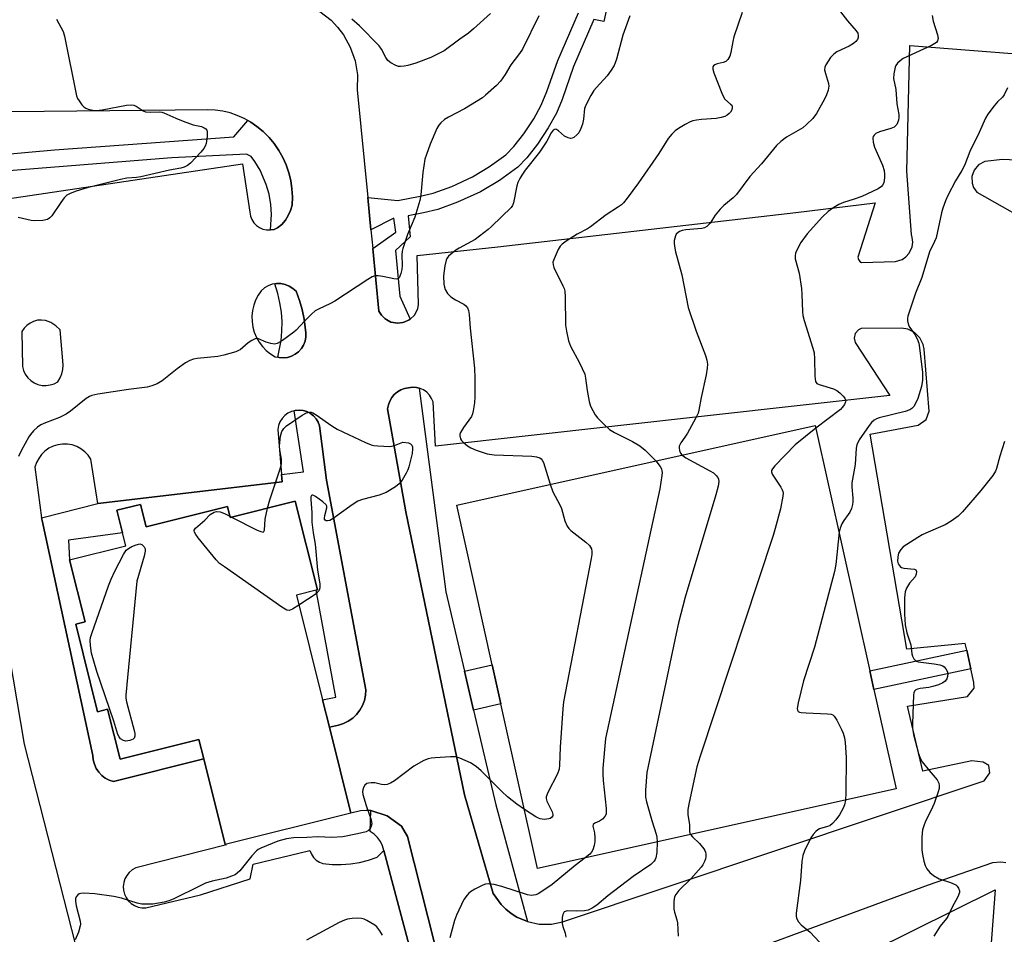
# Model space of a CAD drawing. Units: inches. Extents: x 1273761 to 1279761, y 493453 to 497453.
# Drawn here: x 1276588 to 1276878, y 495166 to 495436 of the extents above; entities that cross this region are included whole.
import ezdxf

# ---------------------------------------------------------------- set-up
doc = ezdxf.new("R2010")
doc.units = ezdxf.units.IN
doc.header["$MEASUREMENT"] = 0
for name, color, linetype in [('BLDG-Footprint', 5, 'Continuous'), ('TRANS-Non Street Sidewalk', 7, 'Continuous'), ('TRANS-Parking Lot', 4, 'Continuous'), ('TRANS-Street Sidewalk', 7, 'Continuous'), ('Undefined', 1, 'Continuous')]:
    doc.layers.add(name, color=color, linetype=linetype)

msp = doc.modelspace()

# ---------------------------------------------------------------- linework, layer by layer
at = {"layer": 'BLDG-Footprint'}
for points, elevation in [([(1276846.43, 495208.79), (1276740.56, 495185.26), (1276729.75, 495233.88), (1276727.2, 495245.38), (1276716.72, 495292.54), (1276822.58, 495316.07), (1276838.7, 495243.56), (1276839.91, 495238.12)], 374.88), ([(1276669.03, 495293.66), (1276675.56, 495267.51), (1276675.22, 495267.42), (1276669.39, 495265.97), (1276677.11, 495235), (1276679.11, 495226.98), (1276685.43, 495201.63), (1276648.31, 495192.37), (1276642.01, 495217.62), (1276640.59, 495223.31), (1276617.31, 495217.5), (1276613.63, 495232.26), (1276610.67, 495231.52), (1276604.23, 495257.35), (1276606.98, 495258.04), (1276602.4, 495276.41), (1276618.97, 495280.54), (1276618.03, 495284.34), (1276616.37, 495290.99), (1276623.34, 495292.73), (1276624.98, 495286.16), (1276649.01, 495292.15), (1276649.83, 495288.87)], 379.66)]:
    msp.add_lwpolyline(points, close=True, dxfattribs=dict(at, elevation=elevation))
at = {"layer": 'TRANS-Non Street Sidewalk'}
msp.add_lwpolyline([(1276757.23, 495435.89), (1276751.19, 495421.96), (1276747.82, 495412.26), (1276746.14, 495408.19), (1276743.74, 495403.88), (1276740.58, 495399.1), (1276737.38, 495395), (1276734.73, 495392.31), (1276729.39, 495388.36), (1276723.71, 495384.96), (1276716.99, 495381.91), (1276711.18, 495379.8), (1276706.88, 495378.79), (1276702.36, 495377.94), (1276702.99, 495371.67), (1276698.61, 495367.73), (1276699.95, 495354.21), (1276702.96, 495347.43), (1276702.68, 495347.23), (1276701.42, 495346.62), (1276700.76, 495346.42), (1276699.37, 495346.25), (1276698.68, 495346.29), (1276697.3, 495346.55), (1276696.06, 495347.19), (1276695.5, 495347.59), (1276694.48, 495348.55), (1276693.74, 495349.75), (1276691.92, 495368.29), (1276698.75, 495373.12), (1276698.15, 495377.22), (1276691.38, 495373.82), (1276690.45, 495383.32), (1276699.33, 495382.45), (1276705.91, 495383.7), (1276709.71, 495384.6), (1276715.24, 495386.62), (1276721.35, 495389.39), (1276726.42, 495392.44), (1276731.21, 495395.97), (1276733.6, 495398.39), (1276736.54, 495402.15), (1276739.46, 495406.56), (1276741.68, 495410.55), (1276743.34, 495414.57), (1276746.55, 495423.81), (1276752.64, 495437.88)], dxfattribs=at)
for points in [[(1276868.51, 495244.24), (1276839.91, 495238.12), (1276838.7, 495243.56), (1276867.3, 495249.67)], [(1276721.68, 495232.02), (1276718.99, 495243.49), (1276727.2, 495245.38), (1276729.76, 495233.88)], [(1276703.71, 495147.06), (1276703.07, 495161.07), (1276695.18, 495190.59), (1276694.81, 495191.96), (1276694.19, 495193.24), (1276693.36, 495194.39), (1276692.34, 495195.38), (1276691.17, 495196.17), (1276691.34, 495202.35), (1276696.21, 495200.83), (1276700.44, 495197.72), (1276702.18, 495194.74), (1276712.25, 495155.05), (1276712.25, 495154.18), (1276711.88, 495152.81), (1276710.02, 495150.57)]]:
    msp.add_lwpolyline(points, close=True, dxfattribs=at)
at = {"layer": 'TRANS-Parking Lot'}
for points in [[(1276676.3, 495438.24, 0), (1276679.61, 495435.64, 0), (1276681.55, 495433.61, 0), (1276683.25, 495431.37, 0), (1276685.29, 495427.68, 0), (1276686.68, 495423.7, 0), (1276687.38, 495419.55, 0), (1276687.33, 495415.11, 0), (1276690.45, 495383.32, 0), (1276691.38, 495373.82, 0), (1276691.92, 495368.29, 0), (1276693.74, 495349.75, 0), (1276694.48, 495348.55, 0), (1276695.5, 495347.59, 0), (1276696.06, 495347.19, 0), (1276697.3, 495346.55, 0), (1276698.68, 495346.29, 0), (1276699.37, 495346.25, 0), (1276700.76, 495346.42, 0), (1276701.42, 495346.62, 0), (1276702.68, 495347.23, 0), (1276702.96, 495347.43, 0), (1276704.23, 495348.64, 0), (1276705.2, 495350.5, 0), (1276705.46, 495351.7, 0), (1276705.06, 495366.18, 0), (1276728.83, 495368.76, 0), (1276816.84, 495378.87, 0), (1276840.22, 495381.8, 0), (1276835.17, 495365.75, 0), (1276835.3, 495365.04, 0), (1276835.73, 495364.46, 0), (1276836.26, 495364.15, 0), (1276846.28, 495364.4, 0), (1276848.23, 495365.05, 0), (1276849.36, 495365.85, 0), (1276850.27, 495366.88, 0), (1276851.14, 495368.75, 0), (1276851.34, 495370.11, 0), (1276851.22, 495371.49, 0), (1276850.94, 495372.43, 0), (1276849.64, 495391.09, 0), (1276850.45, 495428.22, 0), (1276927.3, 495422.19, 0)], [(1276572.06, 495381.19, 0), (1276653.44, 495393.26, 0), (1276655.58, 495378.95, 0), (1276655.78, 495377.86, 0), (1276656.19, 495376.82, 0), (1276656.79, 495375.89, 0), (1276657.57, 495375.08, 0), (1276658.48, 495374.45, 0), (1276659.5, 495374, 0), (1276660.59, 495373.76, 0), (1276661.7, 495373.74, 0), (1276662.8, 495373.93, 0), (1276663.84, 495374.33, 0), (1276665.07, 495375.4, 0), (1276666.13, 495376.64, 0), (1276666.99, 495378.03, 0), (1276667.65, 495379.52, 0), (1276668.08, 495381.1, 0), (1276668.18, 495383.5, 0), (1276668.06, 495385.91, 0), (1276667.72, 495388.3, 0), (1276667.16, 495390.65, 0), (1276666.38, 495392.93, 0), (1276665.4, 495395.13, 0), (1276664.22, 495397.23, 0), (1276662.85, 495399.22, 0), (1276661.31, 495401.07, 0), (1276659.6, 495402.77, 0), (1276657.7, 495404.26, 0), (1276655.89, 495405.55, 0), (1276655.04, 495406.06, 0), (1276653.96, 495406.67, 0), (1276651.91, 495407.58, 0), (1276649.8, 495408.3, 0), (1276647.62, 495408.81, 0), (1276645.41, 495409.11, 0), (1276643.18, 495409.21, 0), (1276575.55, 495408.55, 0)], [(1276712.25, 495155.05, 0), (1276702.18, 495194.74, 0), (1276700.44, 495197.72, 0), (1276696.21, 495200.83, 0), (1276691.34, 495202.35, 0), (1276689.94, 495202.42, 0), (1276688.27, 495202.29, 0), (1276685.43, 495201.63, 0), (1276679.11, 495226.98, 0), (1276681.79, 495227.54, 0), (1276683.29, 495228.03, 0), (1276684.7, 495228.75, 0), (1276685.99, 495229.66, 0), (1276687.13, 495230.75, 0), (1276688.1, 495232, 0), (1276688.88, 495233.38, 0), (1276689.45, 495234.85, 0), (1276689.79, 495236.39, 0), (1276689.9, 495237.97, 0), (1276678.3, 495299.85, 0), (1276676.22, 495315.91, 0), (1276675.81, 495317.01, 0), (1276675.21, 495318, 0), (1276674.43, 495318.87, 0), (1276673.51, 495319.59, 0), (1276672.47, 495320.12, 0), (1276671.36, 495320.44, 0), (1276670.2, 495320.56, 0), (1276669.04, 495320.44, 0), (1276668.74, 495320.38, 0), (1276667.91, 495320.16, 0), (1276666.86, 495319.64, 0), (1276665.93, 495318.95, 0), (1276665.14, 495318.09, 0), (1276664.52, 495317.1, 0), (1276664.09, 495316.02, 0), (1276663.87, 495314.87, 0), (1276665.02, 495301.59, 0), (1276665.21, 495299.4, 0), (1276610.77, 495293.01, 0), (1276608.69, 495306.1, 0), (1276607.88, 495307.26, 0), (1276606.89, 495308.29, 0), (1276605.76, 495309.15, 0), (1276604.5, 495309.81, 0), (1276603.16, 495310.27, 0), (1276601.76, 495310.52, 0), (1276600.34, 495310.54, 0), (1276598.93, 495310.34, 0), (1276597.58, 495309.92, 0), (1276596.3, 495309.29, 0), (1276595.14, 495308.46, 0), (1276594.13, 495307.47, 0), (1276593.28, 495306.33, 0), (1276592.63, 495305.07, 0), (1276592.18, 495303.72, 0), (1276594.15, 495288.78, 0), (1276594.29, 495287.96, 0), (1276609.28, 495218.64, 0), (1276609.4, 495217.32, 0), (1276609.73, 495216.03, 0), (1276610.27, 495214.82, 0), (1276611, 495213.72, 0), (1276611.9, 495212.75, 0), (1276612.96, 495211.94, 0), (1276614.13, 495211.32, 0), (1276615.38, 495210.9, 0), (1276642.01, 495217.62, 0), (1276648.31, 495192.37, 0), (1276648.78, 495192.25, 0), (1276621.92, 495185.43, 0), (1276620.91, 495184.86, 0), (1276620.02, 495184.12, 0), (1276619.29, 495183.23, 0), (1276618.73, 495182.22, 0), (1276618.38, 495181.12, 0), (1276618.23, 495179.97, 0), (1276618.3, 495178.82, 0), (1276618.58, 495177.7, 0), (1276619.07, 495176.65, 0), (1276619.74, 495175.71, 0), (1276620.58, 495174.92, 0), (1276621.55, 495174.29, 0), (1276622.62, 495173.85, 0), (1276623.75, 495173.62, 0), (1276624.9, 495173.6, 0), (1276641.11, 495177.47, 0), (1276655.69, 495182.23, 0), (1276656.59, 495186.54, 0), (1276673.39, 495190.56, 0), (1276673.79, 495189.5, 0), (1276674.4, 495188.55, 0), (1276675.2, 495187.75, 0), (1276676.15, 495187.14, 0), (1276677.2, 495186.75, 0), (1276679.9, 495186.47, 0), (1276682.61, 495186.43, 0), (1276685.32, 495186.62, 0), (1276687.99, 495187.06, 0), (1276690.62, 495187.73, 0), (1276693.18, 495188.63, 0), (1276695.18, 495190.59, 0), (1276703.07, 495161.07, 0)], [(1276612.4, 495130.62, 0), (1276589.1, 495221.91, 0), (1276579.09, 495280.73, 0)], [(1276878.83, 495186.95, 0), (1276877.41, 495187.15, 0), (1276874.89, 495186.95, 0), (1276855.91, 495180.29, 0), (1276799.66, 495159.57, 0)], [(1276766.34, 495124.73, 0), (1276875.72, 495178.93, 0), (1276874.35, 495160.62, 0)]]:
    msp.add_polyline3d(points, dxfattribs=at)
for points in [[(1276902.29, 495393.39, 0), (1276901.21, 495393.66, 0), (1276896.68, 495393.64, 0), (1276877.87, 495394.51, 0), (1276872.61, 495393.97, 0), (1276870.75, 495392.95, 0), (1276869.48, 495391.43, 0), (1276868.83, 495389.55, 0), (1276868.88, 495387.57, 0), (1276869.31, 495386.32, 0), (1276870.24, 495384.95, 0), (1276890.42, 495373.51, 0), (1276905.53, 495383.43, 0), (1276904.53, 495391.03, 0), (1276904.02, 495392.02, 0), (1276903.26, 495392.83, 0)], [(1276662.96, 495357.83, 0), (1276662.27, 495357.71, 0), (1276661.07, 495357.28, 0), (1276659.97, 495356.63, 0), (1276659, 495355.8, 0), (1276658.08, 495354.47, 0), (1276657.33, 495353.03, 0), (1276656.78, 495351.51, 0), (1276656.41, 495349.93, 0), (1276656.24, 495348.32, 0), (1276656.28, 495346.7, 0), (1276656.51, 495345.1, 0), (1276656.94, 495343.54, 0), (1276657.57, 495342.04, 0), (1276658.38, 495340.64, 0), (1276659.35, 495339.35, 0), (1276660.48, 495338.19, 0), (1276661.75, 495337.18, 0), (1276663.13, 495336.33, 0), (1276663.86, 495336.15, 0), (1276664.33, 495336.07, 0), (1276665.56, 495335.96, 0), (1276666.78, 495336.11, 0), (1276667.96, 495336.48, 0), (1276669.05, 495337.05, 0), (1276670.03, 495337.81, 0), (1276670.85, 495338.73, 0), (1276671.49, 495339.78, 0), (1276671.93, 495340.93, 0), (1276672.16, 495342.15, 0), (1276672.17, 495343.38, 0), (1276671.64, 495347.43, 0), (1276671.09, 495350.23, 0), (1276670.29, 495352.97, 0), (1276669.26, 495355.63, 0), (1276668.33, 495356.49, 0), (1276667.25, 495357.17, 0), (1276666.06, 495357.65, 0), (1276664.81, 495357.9, 0), (1276663.53, 495357.92, 0)], [(1276600.44, 495335.15, 0), (1276599.59, 495344.29, 0), (1276598.3, 495345.45, 0), (1276596.84, 495346.38, 0), (1276595.25, 495347.05, 0), (1276594.08, 495347.16, 0), (1276592.92, 495347.07, 0), (1276591.79, 495346.77, 0), (1276590.73, 495346.27, 0), (1276589.78, 495345.59, 0), (1276588.96, 495344.76, 0), (1276588.3, 495343.79, 0), (1276588.49, 495333.42, 0), (1276588.8, 495332.24, 0), (1276589.33, 495331.13, 0), (1276590.04, 495330.13, 0), (1276590.93, 495329.28, 0), (1276591.95, 495328.61, 0), (1276593.08, 495328.13, 0), (1276594.27, 495327.86, 0), (1276595.5, 495327.81, 0), (1276596.71, 495327.98, 0), (1276597.87, 495328.37, 0), (1276598.95, 495328.96, 0), (1276599.64, 495330.07, 0), (1276600.15, 495331.27, 0), (1276600.46, 495332.55, 0), (1276600.55, 495333.85, 0)], [(1276705.62, 495327.07, 0), (1276704.79, 495327.22, 0), (1276703.65, 495327.34, 0), (1276702.52, 495327.17, 0), (1276701.34, 495326.97, 0), (1276700.22, 495326.55, 0), (1276699.2, 495325.95, 0), (1276698.28, 495325.18, 0), (1276697.52, 495324.26, 0), (1276696.93, 495323.23, 0), (1276696.52, 495322.1, 0), (1276696.32, 495320.93, 0), (1276701.66, 495290.55, 0), (1276718.96, 495207.03, 0), (1276727.49, 495177.9, 0), (1276729.84, 495174.68, 0), (1276731.25, 495173.26, 0), (1276732.8, 495172, 0), (1276734.49, 495170.92, 0), (1276737.6, 495169.57, 0), (1276741.09, 495168.86, 0), (1276744.65, 495168.86, 0), (1276747.98, 495169.53, 0), (1276872.47, 495211.09, 0), (1276874.12, 495213.52, 0), (1276873.85, 495215.68, 0), (1276872.15, 495216.62, 0), (1276868.78, 495217.06, 0), (1276854.36, 495213.96, 0), (1276849.76, 495233.17, 0), (1276867.54, 495236.07, 0), (1276869.44, 495238.51, 0), (1276869.41, 495240.19, 0), (1276868.51, 495244.24, 0), (1276867.3, 495249.67, 0), (1276866.84, 495251.72, 0), (1276849.65, 495250.02, 0), (1276838.75, 495313.48, 0), (1276852.93, 495316.09, 0), (1276855.32, 495317.81, 0), (1276856.25, 495320.23, 0), (1276854.76, 495338.54, 0), (1276854.46, 495339.98, 0), (1276853.46, 495341.95, 0), (1276851.87, 495343.49, 0), (1276849.88, 495344.44, 0), (1276848.04, 495344.71, 0), (1276836.15, 495344.63, 0), (1276835.29, 495344.24, 0), (1276834.35, 495343.18, 0), (1276834.04, 495341.8, 0), (1276834.37, 495340.55, 0), (1276844.59, 495324.85, 0), (1276710.41, 495309.9, 0), (1276709.71, 495322.97, 0), (1276709.28, 495324.04, 0), (1276708.67, 495325.01, 0), (1276707.88, 495325.84, 0), (1276706.95, 495326.51, 0), (1276705.91, 495326.99, 0)]]:
    msp.add_polyline3d(points, close=True, dxfattribs=at)
at = {"layer": 'TRANS-Street Sidewalk'}
for points in [[(1276762.52, 495446.29), (1276760.16, 495435.26), (1276757.23, 495435.89)], [(1276547.44, 495392.85), (1276597.95, 495397.38), (1276650.88, 495401.23), (1276655.04, 495406.06), (1276655.89, 495405.55), (1276657.7, 495404.26), (1276659.6, 495402.77), (1276661.31, 495401.07), (1276662.85, 495399.22), (1276664.22, 495397.23), (1276665.4, 495395.13), (1276666.38, 495392.93), (1276667.16, 495390.65), (1276667.72, 495388.3), (1276668.06, 495385.91), (1276668.18, 495383.5), (1276668.08, 495381.1), (1276667.65, 495379.52), (1276666.99, 495378.03), (1276666.13, 495376.64), (1276665.07, 495375.4), (1276663.84, 495374.33), (1276662.8, 495373.93), (1276661.7, 495373.74), (1276662.01, 495378.27), (1276661.81, 495381.3), (1276661.29, 495384.29), (1276660.47, 495387.21), (1276658.66, 495391.38), (1276657.11, 495393.98), (1276656.04, 495395.45), (1276654.62, 495396.12), (1276632.62, 495395.05), (1276547.41, 495388.21)]]:
    msp.add_lwpolyline(points, dxfattribs=at)
for points in [[(1276663.86, 495336.15), (1276664.87, 495341.08), (1276665.11, 495343.87), (1276665.13, 495346.67), (1276664.93, 495349.47), (1276664.52, 495352.24), (1276663.89, 495354.96), (1276662.96, 495357.83), (1276663.53, 495357.92), (1276664.81, 495357.9), (1276666.06, 495357.65), (1276667.25, 495357.17), (1276668.33, 495356.49), (1276669.26, 495355.63), (1276670.29, 495352.97), (1276671.09, 495350.23), (1276671.64, 495347.43), (1276672.17, 495343.38), (1276672.16, 495342.15), (1276671.93, 495340.93), (1276671.49, 495339.78), (1276670.85, 495338.73), (1276670.03, 495337.81), (1276669.05, 495337.05), (1276667.96, 495336.48), (1276666.78, 495336.11), (1276665.56, 495335.96), (1276664.33, 495336.07)], [(1276705.62, 495327.07), (1276713.49, 495266.96), (1276718.99, 495243.49), (1276721.68, 495232.02), (1276728.24, 495204.03), (1276737.6, 495169.57), (1276734.49, 495170.92), (1276732.8, 495172), (1276731.25, 495173.26), (1276729.84, 495174.68), (1276727.49, 495177.9), (1276718.96, 495207.03), (1276701.66, 495290.55), (1276696.32, 495320.93), (1276696.52, 495322.1), (1276696.93, 495323.23), (1276697.52, 495324.26), (1276698.28, 495325.18), (1276699.2, 495325.95), (1276700.22, 495326.55), (1276701.34, 495326.97), (1276702.52, 495327.17), (1276703.65, 495327.34), (1276704.79, 495327.22)], [(1276679.11, 495226.98), (1276677.11, 495235), (1276681, 495235.8), (1276675.22, 495267.42), (1276675.56, 495267.51), (1276669.03, 495293.66), (1276649.83, 495288.87), (1276649.01, 495292.15), (1276624.98, 495286.16), (1276623.34, 495292.73), (1276616.37, 495290.99), (1276618.03, 495284.34), (1276602.08, 495282.2), (1276602.4, 495276.41), (1276606.98, 495258.04), (1276604.23, 495257.35), (1276610.67, 495231.52), (1276613.63, 495232.26), (1276617.31, 495217.5), (1276640.59, 495223.31), (1276642.01, 495217.62), (1276615.38, 495210.9), (1276614.13, 495211.32), (1276612.96, 495211.94), (1276611.9, 495212.75), (1276611, 495213.72), (1276610.27, 495214.82), (1276609.73, 495216.03), (1276609.4, 495217.32), (1276609.28, 495218.64), (1276594.29, 495287.96), (1276594.15, 495288.78), (1276610.77, 495293.01), (1276665.21, 495299.4), (1276665.02, 495301.59), (1276671.51, 495302.33), (1276668.74, 495320.38), (1276669.04, 495320.44), (1276670.2, 495320.56), (1276671.36, 495320.44), (1276672.47, 495320.12), (1276673.51, 495319.59), (1276674.43, 495318.87), (1276675.21, 495318), (1276675.81, 495317.01), (1276676.22, 495315.91), (1276678.3, 495299.85), (1276689.9, 495237.97), (1276689.79, 495236.39), (1276689.45, 495234.85), (1276688.88, 495233.38), (1276688.1, 495232), (1276687.13, 495230.75), (1276685.99, 495229.66), (1276684.7, 495228.75), (1276683.29, 495228.03), (1276681.79, 495227.54)]]:
    msp.add_lwpolyline(points, close=True, dxfattribs=at)
at = {"layer": 'Undefined'}
msp.add_line((1276649.74, 495289.25, 380), (1276650.25, 495288.98, 380), dxfattribs=at)
for points, elevation in [([(1276740.99, 495436.96), (1276736.09, 495427.16), (1276735.23, 495425.86), (1276732.69, 495422.52), (1276730.97, 495419.61), (1276729.63, 495417.65), (1276728.46, 495416.37), (1276725.23, 495413.49), (1276724.33, 495412.78), (1276718.97, 495409.53), (1276714.31, 495407.07), (1276713.07, 495406.31), (1276711.98, 495405.35), (1276711.47, 495404.67), (1276710.88, 495403.68), (1276708.85, 495399.04), (1276707.75, 495396.02), (1276707.33, 495394.62), (1276706.72, 495390.75), (1276706.09, 495384.12), (1276705.84, 495382.42), (1276704.38, 495377.5), (1276702.17, 495372.36), (1276700.76, 495368.25), (1276700.59, 495367.44), (1276700.5, 495366.42), (1276700.58, 495363.25), (1276700.5, 495362.09), (1276700.21, 495360.93), (1276699.92, 495360.12), (1276699.67, 495359.66), (1276699.35, 495359.34), (1276698.9, 495359.22), (1276698.1, 495359.28), (1276694.86, 495359.99), (1276693.53, 495360.19), (1276692.51, 495360.17), (1276691.73, 495359.87), (1276690.48, 495359.12), (1276680.76, 495352.7), (1276679.45, 495352), (1276675.94, 495350.4), (1276674.92, 495349.83), (1276673.81, 495348.91), (1276671.72, 495346.87), (1276669.28, 495344.16), (1276668.66, 495343.57), (1276665.25, 495341.16), (1276663.74, 495340.26), (1276662.95, 495340.06), (1276661.83, 495340.19), (1276660.42, 495340.6), (1276658.15, 495341.62), (1276657.67, 495341.7), (1276657.19, 495341.61), (1276656.25, 495341.15), (1276655.09, 495340.38), (1276652.78, 495338.4), (1276652.31, 495338.12), (1276651.52, 495337.8), (1276647.91, 495336.76), (1276646.22, 495336.36), (1276640.04, 495335.81), (1276638.95, 495335.59), (1276637.93, 495335.23), (1276636.65, 495334.49), (1276634.2, 495332.77), (1276629.72, 495329.21), (1276628.24, 495328.37), (1276626.68, 495327.69), (1276625.28, 495327.38), (1276619.78, 495326.68), (1276610.72, 495325.28), (1276609.01, 495324.91), (1276608.25, 495324.58), (1276607.32, 495323.99), (1276602.64, 495320.25), (1276601.44, 495319.39), (1276599.42, 495318.34), (1276595.3, 495316.78), (1276593.95, 495316.18), (1276592.97, 495315.58), (1276591.77, 495314.42), (1276590.86, 495313.36), (1276590.36, 495312.64), (1276588.19, 495308.73), (1276587.28, 495306.88)], 380), ([(1276726.68, 495437.67), (1276721.68, 495433.14), (1276720.16, 495431.85), (1276717.6, 495430.09), (1276712.97, 495426.65), (1276711.45, 495425.81), (1276709.1, 495424.67), (1276704.6, 495423.01), (1276702.32, 495422.28), (1276701.19, 495422.07), (1276700.07, 495421.99), (1276699.52, 495422.04), (1276698.73, 495422.28), (1276697.24, 495423.05), (1276696.38, 495423.72), (1276695.76, 495424.61), (1276694.49, 495427.12), (1276693.78, 495428.13), (1276687.96, 495433.98), (1276685.74, 495435.98)], 382), ([(1276767.81, 495436.91), (1276765.77, 495431.28), (1276763.89, 495424.21), (1276763.54, 495423.1), (1276763.2, 495422.31), (1276762.32, 495420.88), (1276761.17, 495419.29), (1276757.95, 495415.82), (1276757.2, 495414.92), (1276756.29, 495413.44), (1276754.81, 495410.62), (1276754.46, 495409.57), (1276754.15, 495406.49), (1276753.89, 495405.02), (1276753.4, 495403.69), (1276752.72, 495402.46), (1276752.16, 495401.8), (1276751.3, 495401.07), (1276750.84, 495400.83), (1276750.35, 495400.76), (1276749.58, 495400.94), (1276748.56, 495401.46), (1276746.79, 495403.03), (1276746.17, 495403.42), (1276745.77, 495403.48), (1276745.23, 495403.18), (1276744.6, 495402.38), (1276743.27, 495399.92), (1276741.16, 495396.71), (1276736.96, 495391.35), (1276735.93, 495389.93), (1276735.32, 495388.96), (1276734.75, 495387.74), (1276734.42, 495386.73), (1276733.5, 495381.73), (1276733.21, 495380.98), (1276732.78, 495380.33), (1276730, 495377.73), (1276726.9, 495374.62), (1276726.03, 495373.87), (1276722.12, 495370.93), (1276717.43, 495368.4), (1276716.44, 495367.78), (1276715.32, 495366.92), (1276714.28, 495365.99), (1276713.78, 495365.35), (1276713.56, 495364.84), (1276713.17, 495363.14), (1276712.77, 495360.2), (1276712.92, 495357.7), (1276713.06, 495356.89), (1276713.31, 495356.13), (1276713.97, 495354.99), (1276714.95, 495354.04), (1276716.36, 495353.1), (1276718.8, 495351.8), (1276719.43, 495351.33), (1276719.91, 495350.71), (1276720.21, 495349.96), (1276720.39, 495348.82), (1276720.7, 495344.72), (1276721.94, 495332.9), (1276722.04, 495330.04), (1276722.07, 495324.5), (1276721.95, 495322.72), (1276721.61, 495320.36), (1276721.4, 495319.51), (1276721.05, 495318.73), (1276718.73, 495315.42), (1276717.86, 495313.93), (1276717.67, 495313.42), (1276717.61, 495312.94), (1276717.84, 495312.04), (1276718.12, 495311.6), (1276718.73, 495310.99), (1276719.91, 495310.06), (1276720.91, 495309.42), (1276722.49, 495308.75), (1276725.74, 495307.67), (1276727.75, 495307.39), (1276738.88, 495306.95), (1276740.23, 495306.76), (1276741.21, 495306.44), (1276741.6, 495306.16), (1276741.93, 495305.8), (1276742.31, 495305.06), (1276744.31, 495298.67)], 378), ([(1276801.01, 495437.91), (1276798.54, 495430.75), (1276798.2, 495429.34), (1276797.63, 495426.13), (1276797.3, 495425.01), (1276796.72, 495424.06), (1276796.12, 495423.51), (1276795.34, 495423.17), (1276793.63, 495422.74), (1276792.9, 495422.48), (1276792.52, 495422.24), (1276792.31, 495421.89), (1276792.3, 495421.21), (1276792.59, 495420.14), (1276794.94, 495414.09), (1276795.44, 495413.04), (1276795.91, 495412.33), (1276797.56, 495410.92), (1276797.89, 495410.54), (1276798, 495410.33), (1276798.05, 495409.9), (1276797.89, 495409.2), (1276797.54, 495408.52), (1276797.2, 495408.14), (1276796.59, 495407.64), (1276795.87, 495407.26), (1276794.74, 495406.95), (1276793.29, 495406.69), (1276788.94, 495406.37), (1276787.53, 495406.2), (1276786.43, 495405.96), (1276785.65, 495405.64), (1276784.14, 495404.83), (1276782.15, 495403.69), (1276781.22, 495403.04), (1276780.22, 495402.04), (1276779.15, 495400.71), (1276776.35, 495396.31), (1276770.34, 495387.62), (1276767.06, 495383.11), (1276765.96, 495381.74), (1276765.36, 495381.18), (1276764.51, 495380.56), (1276760.83, 495378.25), (1276756.25, 495374.63), (1276755.28, 495374.06), (1276752.27, 495372.52), (1276749.02, 495370.43), (1276747.83, 495369.56), (1276747.24, 495368.94), (1276746.66, 495367.94), (1276745.44, 495365.26), (1276745.12, 495364.19), (1276745.17, 495363.41), (1276745.43, 495362.64), (1276748.08, 495357.26), (1276748.42, 495356.48), (1276748.64, 495355.67), (1276748.76, 495354), (1276748.82, 495345.63), (1276749.09, 495343.9), (1276749.74, 495341.06), (1276750.35, 495339.43), (1276752.93, 495334.52), (1276754.49, 495331.14), (1276754.76, 495330.04), (1276755.26, 495326.35), (1276755.84, 495323.14), (1276756.24, 495321.73), (1276756.85, 495320.44), (1276757.55, 495319.19), (1276758.25, 495318.27), (1276760.33, 495316.2), (1276761.86, 495314.83), (1276763.34, 495313.92), (1276768.6, 495311.33), (1276770.79, 495309.99), (1276772.38, 495308.74), (1276775.47, 495305.6)], 376), ([(1276829.98, 495438.17), (1276832.08, 495435.43), (1276834.65, 495432.54), (1276835.1, 495431.82), (1276835.28, 495431.04), (1276835.23, 495430.52), (1276835.02, 495430.01), (1276834.52, 495429.34), (1276833.87, 495428.76), (1276832.62, 495428.04), (1276828.97, 495426.29), (1276828.03, 495425.67), (1276827.11, 495424.62), (1276825.7, 495422.51), (1276825.39, 495421.78), (1276825.33, 495421.01), (1276825.56, 495419.95), (1276826.48, 495416.99), (1276826.54, 495416.17), (1276826.35, 495415.05), (1276825.91, 495413.67), (1276825.3, 495412.37), (1276822.9, 495408.09), (1276821.85, 495406.69), (1276819.99, 495404.84), (1276818.89, 495403.9), (1276814.06, 495401.16), (1276812.42, 495399.9), (1276811.1, 495398.71), (1276806.73, 495393.23), (1276803.22, 495389.5), (1276799.35, 495384.25), (1276798.3, 495383.23), (1276795.59, 495380.94), (1276794.54, 495379.9), (1276792.97, 495378.09), (1276791.51, 495375.79), (1276790.57, 495374.72), (1276789.86, 495374.36), (1276789.04, 495374.19), (1276784.4, 495373.77), (1276783.29, 495373.58), (1276782.52, 495373.28), (1276782.05, 495373), (1276781.55, 495372.51), (1276781.27, 495372.03), (1276780.89, 495370.65), (1276780.87, 495369.82), (1276780.97, 495369), (1276781.33, 495367.33), (1276783.14, 495360.48), (1276785.09, 495350.81), (1276787.41, 495343.85), (1276790.19, 495336.7), (1276790.57, 495335.29), (1276790.73, 495334.15), (1276790.67, 495332.98), (1276790.36, 495330.94), (1276788.88, 495324.3), (1276788.2, 495320.53), (1276787.98, 495319.69), (1276787.26, 495318.13), (1276784.88, 495313.81), (1276784.11, 495312.58), (1276782.87, 495310.9), (1276782.42, 495309.96), (1276782.35, 495309.45), (1276782.5, 495308.64), (1276782.82, 495307.86), (1276783.2, 495307.32)], 374), ([(1276857.07, 495437.08), (1276857.43, 495435.42), (1276858.66, 495431.34), (1276858.83, 495430.29), (1276858.65, 495429.54), (1276858.34, 495429.11), (1276857.92, 495428.76), (1276856.9, 495428.2), (1276848.56, 495424.31), (1276847.67, 495423.67), (1276846.86, 495422.94), (1276846.37, 495422.31), (1276846.16, 495421.81), (1276845.77, 495419.86), (1276845.69, 495418.44), (1276846.33, 495415.18), (1276846.67, 495410.97), (1276847.22, 495407.82), (1276847.28, 495406.97), (1276847.15, 495406.15), (1276846.61, 495404.89), (1276846.3, 495404.46), (1276845.91, 495404.11), (1276844.9, 495403.66), (1276841.53, 495402.67), (1276840.49, 495402.25), (1276839.93, 495401.76), (1276839.71, 495401.34), (1276839.59, 495400.86), (1276839.68, 495399.68), (1276840.11, 495398.16), (1276842.38, 495392.85), (1276842.88, 495391.26), (1276843.03, 495390.21), (1276843.01, 495389.09), (1276842.77, 495387.7), (1276842.47, 495386.96), (1276842.09, 495386.53), (1276841.13, 495385.92), (1276836.32, 495383.65), (1276834.1, 495382.79), (1276830.87, 495381.81), (1276829.52, 495381.27), (1276828.05, 495380.39), (1276826.42, 495379.24), (1276824.74, 495377.61), (1276820.15, 495372.64), (1276818.36, 495370.01), (1276817.19, 495367.97), (1276816.75, 495366.92), (1276816.61, 495366.13), (1276816.68, 495365.27), (1276817.78, 495360.95), (1276818.48, 495356.42), (1276818.62, 495354.68), (1276818.83, 495349.66), (1276818.95, 495348.49), (1276819.3, 495347.05), (1276821.87, 495338.86), (1276822.23, 495337.44), (1276822.36, 495335.73), (1276822.43, 495330.55), (1276822.5, 495329.77), (1276822.67, 495329.06), (1276823.08, 495328.47), (1276823.71, 495328.08), (1276827.93, 495326.81), (1276828.94, 495326.37), (1276829.83, 495325.7), (1276830.83, 495324.71), (1276831.33, 495324.09), (1276831.59, 495323.44), (1276831.53, 495322.98), (1276831.2, 495322.27), (1276830.55, 495321.34), (1276829.98, 495320.72), (1276822.78, 495315.19)], 372), ([(1276598.55, 495435.97), (1276600.48, 495432.34), (1276600.95, 495430.95), (1276604.46, 495413.36), (1276604.78, 495412.55), (1276605.2, 495411.84), (1276606.03, 495410.71), (1276606.59, 495410.11), (1276607.22, 495409.67), (1276607.92, 495409.37), (1276609.26, 495409.09), (1276610.29, 495409.04), (1276611.98, 495409.24), (1276619.2, 495410.55), (1276620.62, 495410.68), (1276621.4, 495410.54), (1276622.11, 495410.25), (1276624.1, 495408.89), (1276624.86, 495408.61), (1276626.3, 495408.49), (1276628.91, 495408.6), (1276629.64, 495408.5), (1276630.28, 495408.31), (1276633.75, 495406.72), (1276635.9, 495405.85), (1276638.92, 495404.76), (1276641.37, 495404.24), (1276642.16, 495403.9), (1276642.6, 495403.6), (1276642.93, 495403.21), (1276643.07, 495402.73), (1276643.05, 495401.31), (1276642.73, 495399.24), (1276642.46, 495398.47), (1276642.09, 495397.77), (1276641.19, 495396.66), (1276638.1, 495393.5), (1276637.22, 495392.75), (1276636.28, 495392.29), (1276635.23, 495392.03), (1276631.91, 495391.41), (1276623.42, 495389.38), (1276622.16, 495389.22), (1276619.28, 495389.02), (1276617.4, 495388.68), (1276607.64, 495386.19), (1276604.39, 495385.21), (1276602.57, 495384.52), (1276601.63, 495383.98), (1276600.84, 495383.24), (1276599.8, 495381.87), (1276597.14, 495377.93), (1276596.58, 495377.28), (1276595.92, 495376.82), (1276594.54, 495376.54), (1276592.19, 495376.42), (1276591.06, 495376.57), (1276587.19, 495377.45)], 382), ([(1276879.37, 495415.7), (1276878.35, 495413.63), (1276877.82, 495412.96), (1276876.37, 495411.52), (1276875.44, 495410.43), (1276873.53, 495407.92), (1276872.8, 495406.7), (1276870.96, 495402.51), (1276868.19, 495396.92), (1276866.66, 495392.75), (1276865.88, 495391.33), (1276863.99, 495388.21), (1276861.75, 495383.96), (1276861.02, 495382.36), (1276860.24, 495380.2), (1276859.83, 495378.83), (1276858.24, 495371.44), (1276857.79, 495370.32), (1276856.31, 495367.26), (1276854.08, 495359.71), (1276852.21, 495355.04), (1276849.94, 495348.3), (1276849.84, 495347.73), (1276849.84, 495346.95), (1276850.1, 495345.67), (1276850.45, 495344.94), (1276851.94, 495342.89), (1276852.66, 495341.65), (1276853.17, 495340.34), (1276853.39, 495338.97), (1276853.8, 495334.77), (1276854.21, 495331.75), (1276854.24, 495329.42), (1276853.93, 495327.53), (1276852.83, 495323.98), (1276852.39, 495322.92), (1276851.64, 495321.68), (1276851.09, 495321.05), (1276850.49, 495320.66), (1276849.12, 495320.19), (1276841.41, 495318.28), (1276840.62, 495317.99), (1276839.99, 495317.61), (1276839.19, 495316.88), (1276838.47, 495316), (1276835.53, 495311.78), (1276834.88, 495310.35), (1276834.62, 495309.31), (1276834.33, 495304.48), (1276833.39, 495299.12), (1276833.36, 495297.91), (1276833.68, 495294.61), (1276833.68, 495293.49), (1276833.58, 495292.66), (1276833.26, 495291.55), (1276832.78, 495290.48), (1276832.33, 495289.76), (1276830.97, 495287.99), (1276830.43, 495287), (1276829.88, 495285.71), (1276829.58, 495284.58)], 370), ([(1276660.86, 495291.62), (1276661.5, 495294.13), (1276664.56, 495303.23), (1276664.95, 495304.67), (1276664.97, 495306.1), (1276664.47, 495308.88), (1276664.37, 495310), (1276664.71, 495312.91), (1276665.09, 495314.3), (1276665.63, 495315.13), (1276666.45, 495315.88), (1276671.08, 495319.04), (1276672.33, 495319.76), (1276673.28, 495319.99), (1276673.73, 495319.96), (1276674.25, 495319.78), (1276675.24, 495319.18), (1276679.86, 495315.88), (1276681.37, 495314.92), (1276689.78, 495310.99), (1276691.44, 495310.31), (1276692.28, 495310.12), (1276693.44, 495309.99), (1276696.92, 495309.84), (1276698.36, 495310.16), (1276700.8, 495311.06), (1276702.49, 495310.89), (1276703.08, 495310.66), (1276703.45, 495310.24), (1276703.62, 495309.74), (1276703.68, 495309.18), (1276703.55, 495307.75), (1276702.56, 495303.79), (1276702.28, 495302.97), (1276701.78, 495301.91), (1276700.62, 495299.89), (1276699.73, 495298.77), (1276698.59, 495297.91), (1276695.9, 495296.25), (1276693.8, 495295.45), (1276688.87, 495294.17), (1276687.55, 495293.69), (1276685.81, 495292.64), (1276680.22, 495288.55), (1276679.2, 495287.99), (1276678.55, 495287.85), (1276678.17, 495287.88), (1276677.87, 495288.07), (1276677.71, 495288.35), (1276677.64, 495288.72), (1276677.74, 495289.49), (1276678.36, 495291.69), (1276678.34, 495292.18), (1276678.12, 495292.6), (1276677.14, 495293.54), (1276675.04, 495295.1), (1276674.2, 495295.5), (1276674.03, 495295.49), (1276673.82, 495295.34), (1276673.67, 495295.01), (1276673.61, 495294.23), (1276673.89, 495290.31), (1276673.95, 495287.52), (1276674.34, 495284.35), (1276674.91, 495280.96), (1276675.6, 495273.36), (1276676.3, 495269.33), (1276676.34, 495268.23), (1276676.23, 495267.71), (1276676.03, 495267.26), (1276675.19, 495266.35), (1276670.12, 495263.02)], 380), ([(1276822.78, 495315.19), (1276816.67, 495310.36), (1276810.63, 495304.12), (1276809.9, 495303.24), (1276809.67, 495302.79), (1276809.62, 495302.33), (1276809.88, 495301.63), (1276812.42, 495297.8), (1276812.82, 495297.07), (1276813, 495296.56), (1276813.05, 495296.02), (1276812.99, 495295.18), (1276812.3, 495291.47), (1276810.76, 495285.58), (1276810.16, 495283.6), (1276788.56, 495218.37), (1276787.59, 495215.23), (1276785.31, 495204.72), (1276784.97, 495202.69), (1276784.97, 495201.06), (1276785.4, 495198.26), (1276785.44, 495196.2), (1276785.55, 495195.72), (1276785.78, 495195.31)], 372), ([(1276878.42, 495311.33), (1276877.03, 495306.95), (1276876.13, 495303.3), (1276875.8, 495302.51), (1276874.98, 495301.29), (1276871.5, 495296.83), (1276866.01, 495290.51), (1276864.76, 495289.26), (1276862.66, 495287.74), (1276860.95, 495286.68), (1276855.23, 495284.29), (1276854.16, 495283.76), (1276852.87, 495283), (1276848.57, 495280.24), (1276847.79, 495279.47), (1276847.16, 495278.35), (1276846.94, 495277.29), (1276846.9, 495275.94), (1276847.07, 495275.2), (1276847.59, 495274.42), (1276847.99, 495274.14), (1276848.77, 495273.88), (1276851.86, 495273.65), (1276852.23, 495273.46), (1276852.45, 495272.88), (1276852.4, 495272.13), (1276852.11, 495271.39), (1276850.39, 495269.45), (1276849.47, 495267.99), (1276849.14, 495266.89), (1276848.93, 495265.12), (1276848.87, 495260.35), (1276849.08, 495257.18), (1276849.56, 495254.86), (1276850.74, 495251.24), (1276851.05, 495248.65), (1276851.26, 495247.89), (1276851.67, 495247.18), (1276852.02, 495246.78), (1276852.43, 495246.46), (1276852.93, 495246.26), (1276857.63, 495245.7), (1276859.38, 495245.37), (1276860.19, 495245.09), (1276860.62, 495244.8), (1276861.12, 495244.21), (1276861.5, 495243.52), (1276861.69, 495242.77), (1276861.64, 495241.98), (1276861.42, 495241.23), (1276860.93, 495240.59), (1276860.24, 495240.08), (1276858.92, 495239.49), (1276857.25, 495238.95), (1276856.11, 495238.71), (1276853.53, 495238.36), (1276852.73, 495238.16), (1276852.31, 495237.96), (1276851.89, 495237.56), (1276851.69, 495237.09), (1276851.59, 495236.56), (1276851.25, 495228.01), (1276851.25, 495226.54), (1276851.56, 495224.83), (1276853.09, 495219.17), (1276853.55, 495217.8), (1276854.14, 495216.79), (1276856.19, 495214.22), (1276858.61, 495211.41), (1276859.02, 495210.45), (1276859.16, 495209.69), (1276859.12, 495208.91), (1276858.87, 495207.85), (1276857.66, 495204.48), (1276856.72, 495202.28), (1276855.13, 495199.22), (1276854.58, 495197.84), (1276854.25, 495196.7), (1276854.12, 495195.83), (1276854.07, 495194.35), (1276854.08, 495190.79), (1276854.22, 495189.35), (1276854.63, 495187.43), (1276855.05, 495186.1), (1276855.56, 495185.14), (1276856.37, 495184.05), (1276857.45, 495183.18), (1276859.19, 495182.23), (1276862.52, 495181.11), (1276864.03, 495180.42), (1276864.45, 495180.09), (1276864.91, 495179.43), (1276865.15, 495178.68), (1276865.14, 495178.16), (1276864.64, 495176.88), (1276863.02, 495173.81), (1276861.72, 495171.12), (1276861.29, 495170.47), (1276859.41, 495168.21), (1276857.57, 495165.28)], 368), ([(1276775.47, 495305.6), (1276776.77, 495303.93), (1276777.17, 495303.19), (1276777.31, 495302.69), (1276777.36, 495302.16), (1276777.3, 495301.31), (1276776.65, 495297.31), (1276760.62, 495223.64), (1276759.89, 495214.88), (1276759.81, 495213.13), (1276759.94, 495211.21), (1276760.8, 495202.98), (1276760.86, 495201.83), (1276760.8, 495201.29), (1276760.47, 495200.59), (1276759.73, 495199.82), (1276758.83, 495199.21), (1276757.44, 495198.63), (1276757.02, 495198.2), (1276756.93, 495197.79), (1276756.95, 495197.33), (1276757.36, 495195.76), (1276757.51, 495194.33), (1276757.5, 495193.18), (1276757.32, 495192.09), (1276756.91, 495190.8), (1276756.53, 495190.09), (1276755.97, 495189.46), (1276754.67, 495188.4)], 376), ([(1276783.2, 495307.32), (1276784.34, 495306.48), (1276791.49, 495302.63), (1276792.52, 495302.01), (1276793.35, 495301.28), (1276793.83, 495300.66), (1276794.04, 495300.21), (1276794.12, 495299.46), (1276793.93, 495298.14), (1276793.25, 495295.59), (1276784.14, 495265.32), (1276782.21, 495257.8), (1276781.48, 495254.6), (1276772.85, 495213.6), (1276772.42, 495208.38), (1276772.4, 495207.22), (1276772.47, 495206.35), (1276772.78, 495204.91), (1276774.32, 495199.46), (1276775.59, 495195.39), (1276775.75, 495194.53), (1276775.87, 495193.11)], 374), ([(1276744.31, 495298.67), (1276745.12, 495296.42), (1276747.14, 495292.58), (1276747.62, 495291.52), (1276748.66, 495287.89), (1276749.33, 495286.35), (1276749.81, 495285.66), (1276750.43, 495285.05), (1276754.85, 495281.56), (1276755.93, 495280.59), (1276756.25, 495280.14), (1276756.46, 495279.64), (1276756.61, 495278.83), (1276756.62, 495277.98), (1276756.45, 495276.79), (1276748.27, 495234.46), (1276748.07, 495232.39), (1276747.3, 495221.12), (1276747.1, 495215.74), (1276746.98, 495214.58), (1276746.5, 495213.21), (1276743.65, 495207.7), (1276743.15, 495206.38), (1276743.12, 495205.92), (1276743.31, 495205.13), (1276744.85, 495201.95), (1276745.08, 495201.19), (1276745.07, 495200.81), (1276744.73, 495200.28), (1276744.34, 495200.04), (1276743.86, 495199.88), (1276742.5, 495199.74), (1276741.35, 495199.89), (1276740.81, 495200.07), (1276740.04, 495200.47), (1276736.68, 495202.71)], 378), ([(1276650.25, 495288.98), (1276657.84, 495285.16), (1276658.87, 495284.7), (1276659.52, 495284.56), (1276659.8, 495284.73), (1276659.94, 495285.1), (1276660.18, 495288.39), (1276660.86, 495291.62)], 380), ([(1276670.12, 495263.02), (1276668.25, 495261.82), (1276667.26, 495261.41), (1276666.52, 495261.49), (1276665.05, 495262.38), (1276648.11, 495274.26), (1276646.68, 495275.33), (1276645.66, 495276.4), (1276640.38, 495282.9), (1276639.65, 495283.83), (1276639.25, 495284.5), (1276639.17, 495284.94), (1276639.22, 495285.13), (1276639.61, 495285.67), (1276642.31, 495288.08), (1276643.95, 495289.74), (1276645.06, 495290.44), (1276645.81, 495290.63), (1276646.89, 495290.53), (1276648.13, 495290.06), (1276649.74, 495289.25)], 380), ([(1276829.58, 495284.58), (1276828.61, 495274.98), (1276828.26, 495272.96), (1276822.34, 495250.59), (1276819.08, 495240.69), (1276817.5, 495234.14), (1276817.23, 495232.48), (1276817.31, 495232.01), (1276817.54, 495231.65), (1276817.94, 495231.41), (1276818.45, 495231.27), (1276819.91, 495231.16), (1276826.2, 495230.95), (1276827.31, 495230.79), (1276827.8, 495230.59), (1276828.19, 495230.24), (1276828.95, 495229.02), (1276830.31, 495226.33), (1276830.77, 495225.23), (1276831.17, 495223.85), (1276831.4, 495222.42), (1276831.71, 495218.03), (1276831.6, 495207.6), (1276831.48, 495205.47)], 370), ([(1276736.68, 495202.71), (1276734.44, 495204.21), (1276731.68, 495206.42), (1276730.03, 495207.97), (1276723.93, 495214.08), (1276722.42, 495215.35), (1276720.79, 495216.42), (1276717.67, 495217.86), (1276716.32, 495218.23), (1276714.84, 495218.24), (1276710.34, 495217.97), (1276709.16, 495217.85), (1276708.31, 495217.65), (1276707.01, 495217.09), (1276704, 495215.47), (1276698.35, 495211.15), (1276697.13, 495210.41), (1276696.14, 495210.09), (1276695.38, 495210), (1276694.55, 495210.1), (1276692.58, 495210.54), (1276691.46, 495210.57), (1276690.64, 495210.46), (1276690.15, 495210.31), (1276689.6, 495209.86), (1276689.22, 495209.21), (1276688.95, 495208.49), (1276688.87, 495207.98), (1276688.95, 495207.15), (1276689.95, 495203.82), (1276691.44, 495199.61), (1276691.64, 495198.49), (1276691.5, 495197.71), (1276691.03, 495196.78), (1276690.7, 495196.46), (1276689.97, 495196.1), (1276687.43, 495195.45), (1276683.11, 495194.57), (1276679.84, 495194.45), (1276675.67, 495194.63), (1276672.49, 495194.42), (1276668.5, 495194.31), (1276666.47, 495193.99), (1276663.89, 495193.31), (1276658.91, 495191.24), (1276658.12, 495190.84), (1276657.57, 495190.45), (1276656.2, 495189), (1276652.65, 495184.56), (1276651.91, 495183.86), (1276651.27, 495183.43), (1276650.26, 495182.97), (1276648.68, 495182.43), (1276644.5, 495181.51), (1276642.56, 495180.89), (1276641, 495180.17), (1276632.98, 495176.19), (1276631.72, 495175.7), (1276630.35, 495175.35), (1276626.95, 495174.77), (1276625.19, 495174.7), (1276623.73, 495174.74), (1276622.38, 495175.04), (1276617.75, 495176.51), (1276615.44, 495176.96), (1276609.88, 495177.78), (1276606.59, 495177.94), (1276605.73, 495177.89), (1276605.22, 495177.74), (1276604.81, 495177.47), (1276604.35, 495176.88), (1276604.19, 495176.41), (1276604.13, 495175.66), (1276604.35, 495174.27), (1276605.52, 495169.71), (1276605.6, 495168.86), (1276605.55, 495168.32), (1276605.04, 495166.46), (1276604.07, 495164.19)], 378), ([(1276831.48, 495205.47), (1276831.17, 495204.08), (1276830.77, 495203.05), (1276829.69, 495201.06), (1276828.67, 495199.63), (1276827.69, 495198.55), (1276826.83, 495197.9), (1276826.19, 495197.61), (1276823.84, 495196.97), (1276823.36, 495196.7), (1276822.71, 495196.14), (1276821.93, 495195.26), (1276821.24, 495194.31), (1276819.44, 495190.43), (1276818.91, 495189.06), (1276818.57, 495187.36), (1276818.18, 495181.75), (1276816.91, 495172.09), (1276816.9, 495171.22), (1276817, 495170.69), (1276817.2, 495170.19), (1276817.61, 495169.49), (1276818.38, 495168.67), (1276821.06, 495166.43), (1276826.53, 495160.54)], 370), ([(1276785.78, 495195.31), (1276786.33, 495194.65), (1276788.39, 495192.65), (1276789.72, 495191.04), (1276790.01, 495190.55), (1276790.2, 495190.03), (1276790.29, 495189.49), (1276790.28, 495188.66), (1276790.17, 495188.12), (1276789.88, 495187.35), (1276789.36, 495186.36), (1276788.87, 495185.66), (1276785.8, 495182.18), (1276782.28, 495178.78), (1276781.38, 495177.62), (1276781, 495176.86), (1276780.78, 495175.49), (1276780.83, 495173.21), (1276780.99, 495172.35), (1276781.67, 495170.09), (1276781.85, 495169.24), (1276782.08, 495165.31)], 372), ([(1276775.87, 495193.11), (1276775.78, 495189.98), (1276775.54, 495188.36), (1276775.34, 495187.87), (1276775.04, 495187.42), (1276773.98, 495186.45), (1276768.83, 495182.85), (1276761.34, 495177.2), (1276758.1, 495174.48), (1276756.71, 495173.58), (1276755.49, 495172.98), (1276754.42, 495172.75), (1276752.15, 495172.64), (1276749.46, 495172.73), (1276749, 495172.68), (1276748.47, 495172.42), (1276748.19, 495172.08), (1276748, 495171.64), (1276747.84, 495170.83), (1276747.84, 495169.04), (1276748.02, 495168.16), (1276748.69, 495166.17), (1276748.95, 495165.03)], 374), ([(1276754.67, 495188.4), (1276751.71, 495186.13), (1276744.87, 495180.51), (1276741.52, 495178.25), (1276740.79, 495177.8), (1276740.02, 495177.46), (1276738.72, 495177.29), (1276737.61, 495177.44), (1276729.99, 495179.99), (1276727.74, 495180.49), (1276726.06, 495180.72), (1276725.24, 495180.63), (1276724.43, 495180.33), (1276722.06, 495179.11), (1276720.78, 495178.36), (1276720.32, 495178.01), (1276719.77, 495177.42), (1276718.84, 495176.09), (1276716.62, 495171.53), (1276716.03, 495169.88), (1276714.72, 495164.8)], 376), ([(1276694.77, 495165.56), (1276694.03, 495166.83), (1276693.16, 495168.01), (1276692.51, 495168.57), (1276690.19, 495169.88), (1276689.39, 495170.26), (1276688.57, 495170.53), (1276687.48, 495170.61), (1276685.8, 495170.51), (1276684.42, 495170.31), (1276683.6, 495170.05), (1276682.02, 495169.28), (1276672.36, 495164.15)], 376)]:
    msp.add_lwpolyline(points, dxfattribs=dict(at, elevation=elevation))
at = {"layer": 'Undefined', "elevation": 380}
msp.add_lwpolyline([(1276619.05, 495222.87), (1276618.31, 495223.02), (1276617.48, 495223.52), (1276617.02, 495224.11), (1276616.69, 495224.83), (1276615.51, 495228.76), (1276610.41, 495243.41), (1276608.88, 495248.78), (1276608.54, 495251.12), (1276608.47, 495252.58), (1276608.6, 495253.45), (1276608.94, 495254.58), (1276613.91, 495268.69), (1276614.65, 495270.64), (1276615.81, 495273.03), (1276618.37, 495277.98), (1276619.15, 495279.18), (1276619.78, 495279.73), (1276620.77, 495280.27), (1276622.09, 495280.83), (1276623.11, 495281.07), (1276623.75, 495280.88), (1276624.43, 495280.25), (1276624.72, 495279.63), (1276624.77, 495278.93), (1276624.46, 495277.5), (1276622.22, 495270.08), (1276619.53, 495241.64), (1276618.97, 495236.43), (1276619, 495235.57), (1276619.22, 495234.41), (1276621.44, 495226), (1276621.63, 495225.13), (1276621.69, 495224.34), (1276621.51, 495223.73), (1276621.17, 495223.42), (1276620.16, 495223.03)], close=True, dxfattribs=at)

doc.saveas('drawing.dxf')
